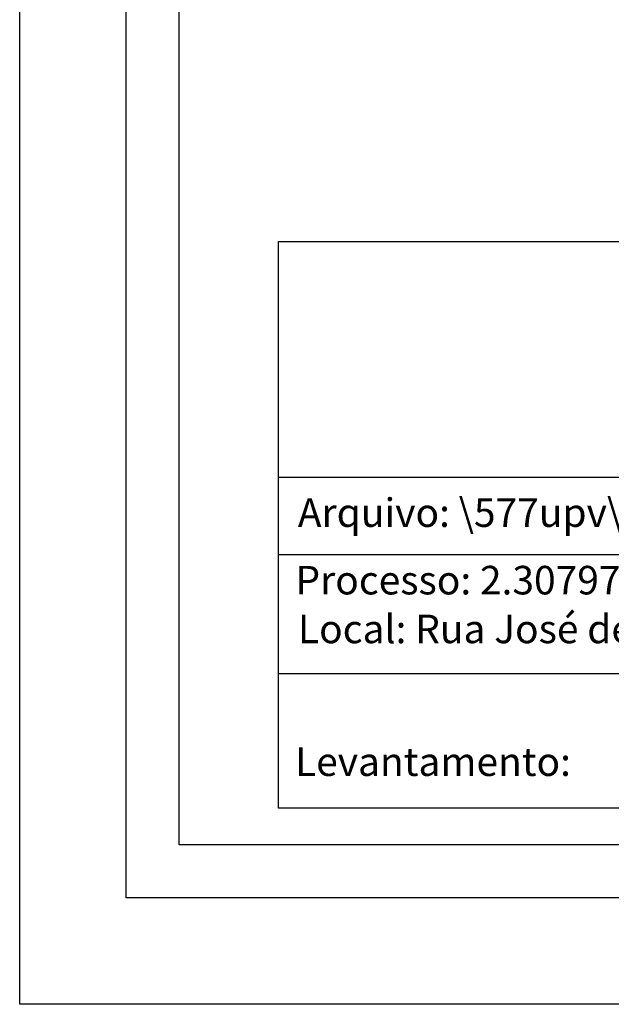
# Model space of a CAD drawing. Extents: x 177787 to 177891, y 1673207 to 1673354.
# Drawn here: x 177787 to 177815, y 1673207 to 1673253 of the extents above; entities that cross this region are included whole.
import ezdxf

# ---------------------------------------------------------------- set-up
doc = ezdxf.new("R2010")
doc.units = 0
doc.header["$LTSCALE"] = 7
doc.header["$MEASUREMENT"] = 0
doc.layers.get('0').update_dxf_attribs({"linetype": 'CONTINUOUS'})
doc.layers.get('DEFPOINTS').update_dxf_attribs({"linetype": 'CONTINUOUS'})
doc.layers.add('T-DIM', color=1, linetype='CONTINUOUS')
doc.layers.add('T-TEXTP', color=7, linetype='CONTINUOUS')

msp = doc.modelspace()

# ---------------------------------------------------------------- linework, layer by layer
msp.add_lwpolyline([(177792.49, 1673350.492), (177886.375, 1673350.492), (177886.375, 1673211.993), (177792.49, 1673211.993)], close=True)
at = {"layer": 'DEFPOINTS'}
msp.add_lwpolyline([(177787.49, 1673353.717), (177891.375, 1673353.717), (177891.375, 1673206.993), (177787.49, 1673206.993)], close=True, dxfattribs=at)
at = {"layer": 'T-DIM'}
msp.add_lwpolyline([(177794.99, 1673347.992), (177883.875, 1673347.992), (177883.875, 1673214.493), (177794.99, 1673214.493)], close=True, dxfattribs=at)
at = {"layer": 'T-TEXTP'}
for p, q in [((177799.65, 1673242.851), (177881.86, 1673242.851)), ((177799.65, 1673216.214), (177799.65, 1673242.851)), ((177799.65, 1673231.764), (177881.86, 1673231.764)), ((177849.507, 1673228.119), (177799.65, 1673228.119)), ((177849.507, 1673222.525), (177799.65, 1673222.525)), ((177881.86, 1673216.214), (177799.65, 1673216.214))]:
    msp.add_line(p, q, dxfattribs=at)

# ---------------------------------------------------------------- texts
at = {"layer": 'T-TEXTP', "char_height": 1.34253, "attachment_point": 1}
for s, insert in [('{\\fArial|b0|i0|c0|p34;Arquivo: \\\\577upv\\\\\\\\art51\\\\Rua José de Alencar, 187}', (177800.565, 1673230.775)), ('{\\fArial|b0|i0|c0|p34;Processo: 2.307971.00.6.00000}', (177800.452, 1673227.602)), ('{\\fArial|b0|i0|c0|p34;Local: Rua José de Alencar, 187}', (177800.569, 1673225.309)), ('{\\fArial|b0|i0|c0|p34;Levantamento:}', (177800.431, 1673219.069))]:
    msp.add_mtext(s, dxfattribs=dict(at, insert=insert))

doc.saveas('drawing.dxf')
